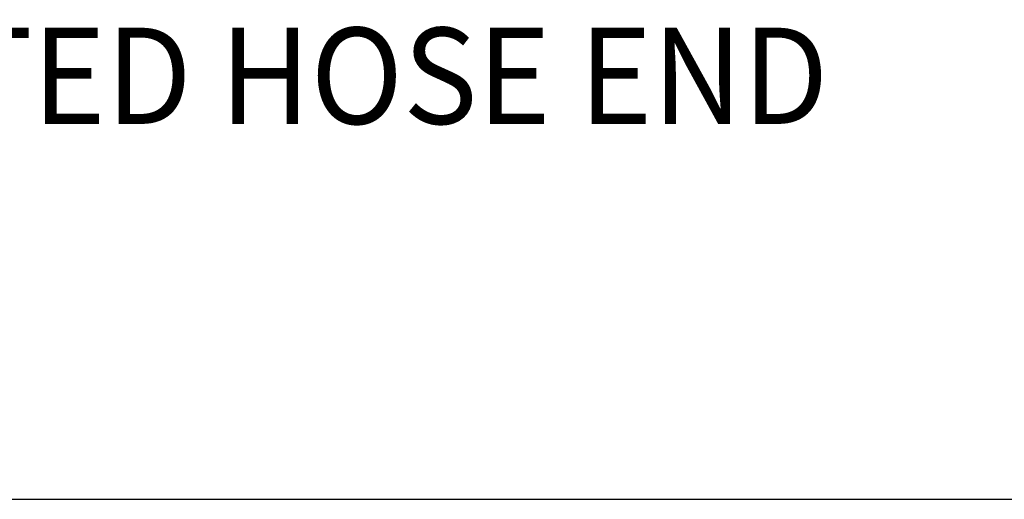
# Model space of a CAD drawing. Extents: x 1.5 to 16.8, y 0.8 to 20.7.
# Drawn here: x 11.2 to 13.2, y 17.6 to 18.6 of the extents above; entities that cross this region are included whole.
import ezdxf

# ---------------------------------------------------------------- set-up
doc = ezdxf.new("R2010")
doc.units = 0
doc.header["$LTSCALE"] = 2
doc.header["$MEASUREMENT"] = 0
doc.layers.get('0').update_dxf_attribs({"linetype": 'CONTINUOUS'})
doc.layers.add('BORDER', color=7, linetype='CONTINUOUS')
doc.styles.add('PLATE', font='ROMAND', dxfattribs={"width": 0.95})

# ---------------------------------------------------------------- blocks, each defined once
blk = doc.blocks.new('WTITLE')
blk.add_line((-7.7035, -1.7152), (-0.0785, -1.7152))
at = {"style": 'PLATE', "width": 0.95}
for tag, p, height in [('PLATE1', (-7.7035, -1.1652), 0.14), ('DESC1', (-7.7035, -1.3252), 0.1), ('DESC1', (-7.7035, -1.4852), 0.1), ('DESC1', (-7.7035, -1.6452), 0.1), ('PLATE2', (-7.7035, -1.9152), 0.14), ('DESC2', (-7.7035, -2.0752), 0.1), ('DESC2', (-7.7035, -2.2352), 0.1), ('DESC2', (-7.7035, -2.3952), 0.1), ('DWG', (-6.606, -10.0602), 0.14), ('REV', (-2.391, -10.0584), 0.1)]:
    blk.add_attdef(tag, p, '', height=height, dxfattribs=at)

msp = doc.modelspace()

# ---------------------------------------------------------------- block references
at = {"layer": 'BORDER'}
ref = msp.add_blockref('WTITLE', (16.9082, 21.0005), dxfattribs=dict(at, xscale=2, yscale=2, zscale=2))
ref.add_attrib('DESC1', 'LABORATORY BALL VALVE WITH LIFT/TURN LEVER HANDLE, REMOVABLE SERRATED HOSE END', (1.5012, 18.35), dxfattribs={"layer": '0', "height": 0.2, "style": 'PLATE', "width": 0.95})

doc.saveas('drawing.dxf')
